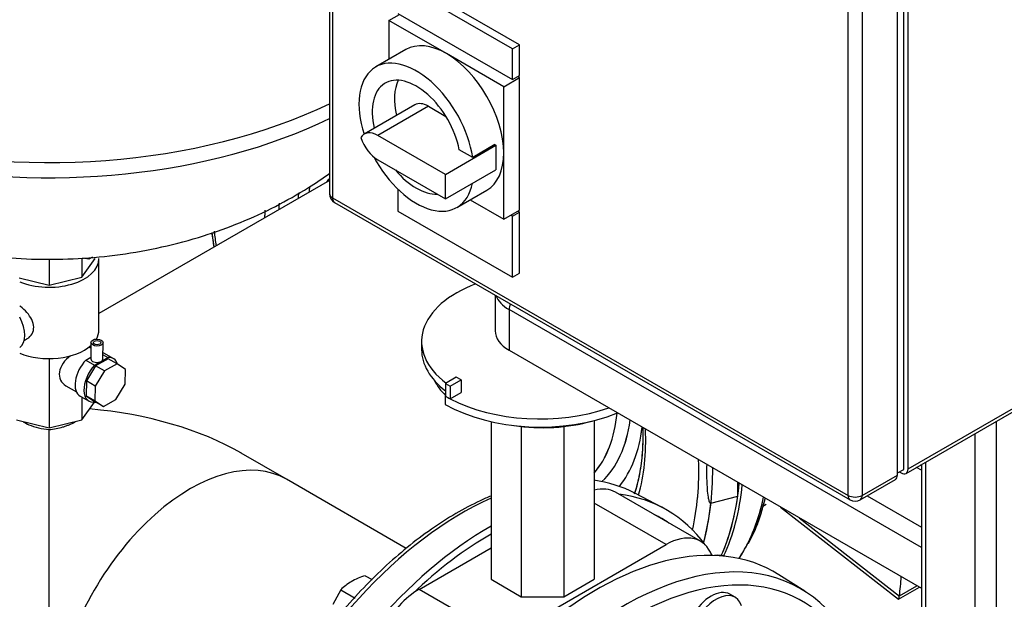
# Model space of a CAD drawing. Units: millimetres. Extents: x 133 to 5484, y 133 to 3827.
# Drawn here: x 3874 to 4216, y 2221 to 2422 of the extents above; entities that cross this region are included whole.
import ezdxf
from ezdxf.lldxf.tags import DXFTag

# ---------------------------------------------------------------- set-up
doc = ezdxf.new("R2010")
doc.units = ezdxf.units.MM
for name, color, linetype in [('12013_-_BS_4848_', 7, 'Continuous'), ('43202', 7, 'Continuous'), ('62014_DN150_PRES', 7, 'Continuous'), ('63113_VMV_DN150_', 7, 'Continuous'), ('63113A_VMV_DN150', 7, 'Continuous'), ('71000_DN25_DRAIN', 7, 'Continuous'), ('73011_DN150_BUTT', 7, 'Continuous'), ('80005_F35_LV', 7, 'Continuous'), ('Default', 7, 'Continuous'), ('M16_PLAIN_WASHER', 7, 'Continuous'), ('M16_X_120_LG_HEX', 7, 'Continuous'), ('M16_X_65_LG_HEX_', 7, 'Continuous'), ('VMV_DN150_BRANCH', 7, 'Continuous')]:
    doc.layers.add(name, color=color, linetype=linetype)
tags = doc.linetypes.add('PHANTOM2', pattern=[31.75, 15.875, -3.175, 3.175, -3.175, 3.175, -3.175]).pattern_tags.tags
tags[14:15] = [DXFTag(74, 4), DXFTag(75, 0), DXFTag(340, '0'), DXFTag(46, 0.0), DXFTag(50, 0.0), DXFTag(44, 0.0), DXFTag(45, 0.0)]
tags[12:13] = [DXFTag(74, 4), DXFTag(75, 0), DXFTag(340, '0'), DXFTag(46, 0.0), DXFTag(50, 0.0), DXFTag(44, 0.0), DXFTag(45, 0.0)]
tags[10:11] = [DXFTag(74, 4), DXFTag(75, 0), DXFTag(340, '0'), DXFTag(46, 0.0), DXFTag(50, 0.0), DXFTag(44, 0.0), DXFTag(45, 0.0)]
tags[8:9] = [DXFTag(74, 4), DXFTag(75, 0), DXFTag(340, '0'), DXFTag(46, 0.0), DXFTag(50, 0.0), DXFTag(44, 0.0), DXFTag(45, 0.0)]
tags[6:7] = [DXFTag(74, 4), DXFTag(75, 0), DXFTag(340, '0'), DXFTag(46, 0.0), DXFTag(50, 0.0), DXFTag(44, 0.0), DXFTag(45, 0.0)]
tags[4:5] = [DXFTag(74, 4), DXFTag(75, 0), DXFTag(340, '0'), DXFTag(46, 0.0), DXFTag(50, 0.0), DXFTag(44, 0.0), DXFTag(45, 0.0)]

# ---------------------------------------------------------------- blocks, each defined once
blk = doc.blocks.new('SE3')
at = {"layer": '12013_-_BS_4848_', "color": 7, "linetype": 'Continuous'}
for p, q in [((4213.21, 1785.63), (4213.21, 2282.63)), ((4205.86, 1785.63), (4205.86, 2278.38)), ((4187.18, 2267.59), (4187.18, 1797.66)), ((4188.7, 1795.53), (4188.7, 2268.47))]:
    blk.add_line(p, q, dxfattribs=at)
at = {"layer": '43202', "color": 7, "linetype": 'Continuous'}
for p, q in [((3981.77, 2639.03), (3981.77, 2361.64)), ((3982.79, 2637.61), (3982.79, 2360.22)), ((4181.04, 2265.93), (4181.04, 2545.44)), ((4182.57, 2266.11), (4182.57, 2543.5)), ((4178.89, 2263.98), (4178.89, 2541.38)), ((4161.73, 2256.91), (4161.73, 2534.3)), ((4166.64, 2534.3), (4166.64, 2256.91)), ((4045.3, 2411.88), (4005.46, 2434.88)), ((4047.75, 2413.29), (4007.92, 2436.29)), ((4002.4, 2421.79), (4006.08, 2423.91)), ((4005.46, 2424.26), (4045.3, 2401.26)), ((4002.4, 2421.79), (4002.4, 2408.31)), ((4022.32, 2410.29), (4002.4, 2421.79)), ((4045.3, 2411.88), (4047.75, 2413.29)), ((4047.75, 2402.68), (4047.75, 2413.29)), ((4008.23, 2411.68), (3997.82, 2405.67)), ((4042.23, 2398.79), (4022.32, 2410.29)), ((4045.3, 2401.26), (4045.3, 2411.88)), ((4045.3, 2401.26), (4047.75, 2402.68)), ((4042.23, 2398.79), (4047.75, 2401.97)), ((4047.75, 2401.97), (4047.14, 2402.33)), ((4047.75, 2355.98), (4047.75, 2401.97)), ((4042.23, 2375.79), (4042.23, 2398.79)), ((4011.35, 2392.47), (3993.84, 2382.36)), ((4016.08, 2392), (3998.57, 2381.89)), ((4016.08, 2392), (4022.15, 2388.5)), ((4022.01, 2368.36), (3998.57, 2381.89)), ((4039.18, 2378.67), (4031.47, 2374.22)), ((4039.18, 2378.67), (4039.52, 2378.47)), ((4022.01, 2368.36), (4039.52, 2378.47)), ((4031.47, 2374.22), (4026.77, 2376.93)), ((4039.52, 2378.47), (4039.52, 2374.22)), ((4042.23, 2352.79), (4042.23, 2375.79)), ((3998.57, 2373.4), (4022.01, 2359.87)), ((4039.52, 2374.22), (4039.52, 2369.98)), ((4022.01, 2359.87), (4039.52, 2369.98)), ((4022.01, 2359.87), (4022.01, 2368.36)), ((4005.46, 2363.22), (4005.46, 2355.62)), ((4025.98, 2356.88), (4036.4, 2362.9)), ((3982.79, 2360.22), (4161.73, 2256.91)), ((3983.51, 2358.64), (4162.45, 2255.32)), ((4030.57, 2359.53), (4042.23, 2352.79)), ((4005.46, 2355.62), (4045.3, 2332.62)), ((4042.23, 2352.79), (4047.75, 2355.98)), ((4045.3, 2353.85), (4047.75, 2355.27)), ((4047.75, 2355.27), (4047.14, 2355.62)), ((4047.75, 2334.04), (4047.75, 2355.27)), ((4045.3, 2353.85), (4044.68, 2354.21)), ((4045.3, 2332.62), (4045.3, 2353.85)), ((4045.3, 2332.62), (4047.75, 2334.04)), ((4182.57, 2266.11), (4284.3, 2324.84)), ((4181.85, 2264.52), (4283.58, 2323.25)), ((4178.89, 2264.69), (4181.04, 2265.93)), ((4165.92, 2255.32), (4178.18, 2262.4)), ((4166.64, 2256.91), (4178.89, 2263.98)), ((4179.51, 2265.05), (4180.12, 2264.69))]:
    blk.add_line(p, q, dxfattribs=at)
for centre, start, end in [((3985.24, 2361.64), 180, 240), ((4164.19, 2258.32), 240, 300)]:
    blk.add_arc(centre, 3.47, start, end, dxfattribs=at)
for centre, major_axis, start_param, end_param in [((4022.32, 2387.29), (14.08, -24.39), 2.356194, 3.141593), ((4022.32, 2387.29), (-14.08, 24.39), 3.926991, 5.497787), ((4011.9, 2381.27), (-14.08, 24.39), 4.112671, 7.492116), ((4011.9, 2381.27), (-10.83, 18.76), 4.169357, 7.375631), ((4019.61, 2385.72), (-10.83, 18.76), 0.363682, 1.092445), ((4016.08, 2384.28), (4.73, -8.2), 2.356194, 3.141593), ((3998.57, 2374.17), (4.73, -8.2), 2.356194, 3.459682), ((3998.57, 2381.13), (-4.73, 8.2), 1.252707, 2.356194), ((4022.32, 2387.29), (-14.08, 24.39), 3.141593, 3.926991), ((4011.9, 2381.27), (-14.08, 24.39), 1.517717, 3.719423), ((4011.9, 2381.27), (-10.83, 18.76), 1.86126, 2.851129), ((3985.24, 2361.64), (3.47, 0), 3.141593, 3.926991), ((3985.24, 2361.64), (1.73, 3), 2.356194, 3.141593), ((4180.12, 2267.52), (-1.73, 3), 2.356194, 3.926991), ((4176.44, 2265.4), (-1.73, 3), 3.141593, 3.926991), ((4164.19, 2258.32), (1.73, 3), 2.356194, 3.141593), ((4164.19, 2258.32), (-3.47, 0), 0.785398, 2.356194), ((4164.19, 2258.32), (-1.73, 3), 3.141593, 3.926991)]:
    blk.add_ellipse(centre, major_axis=major_axis, ratio=0.57735, start_param=start_param, end_param=end_param, dxfattribs=at)
at = {"layer": '62014_DN150_PRES', "color": 7, "linetype": 'Continuous'}
for p, q in [((4123.43, 2256.64), (4123.43, 2261.46)), ((4097.23, 2252.73), (4087.73, 2257.68)), ((4097.23, 2252.73), (4087.73, 2257.68)), ((4114.15, 2254.15), (4123.43, 2256.64)), ((4146.71, 2223.63), (4137.66, 2229.38)), ((4146.71, 2223.63), (4137.66, 2229.38))]:
    blk.add_line(p, q, dxfattribs=at)
for centre, major_axis, start_param, end_param in [((4021.7, 2312.28), (34.23, -59.29), 3.325871, 3.367088), ((4034.24, 2319.52), (44.87, -77.72), 3.846006, 3.873986), ((4036.02, 2320.54), (43.57, -75.47), 3.81061, 3.840188), ((4027.74, 2315.77), (45.03, -78), 3.845601, 3.87794), ((4025.38, 2314.4), (46.77, -81), 3.882576, 3.917934), ((4025.38, 2314.4), (59.79, -103.56), 4.072046, 4.120322), ((4033.41, 2319.04), (34.23, -59.29), 0.19358, 0.682189), ((4035.86, 2320.46), (35.9, -62.18), 0.136608, 0.640877), ((4036.02, 2320.54), (38.76, -67.13), 0.222734, 0.648798), ((4025.38, 2314.4), (46.77, -81), 0.51166, 0.833402), ((4025.38, 2314.4), (59.79, -103.56), 0.558721, 0.822941), ((4027.75, 2150.28), (-61.52, -106.56), 3.166288, 3.3737), ((4038.25, 2321.83), (-61.75, 106.95), 3.523007, 3.8157), ((4027.75, 2150.28), (-61.52, -106.56), 3.810754, 5.968533), ((4037.03, 2144.92), (-61.75, -106.95), 2.89123, 3.382852), ((4037.02, 2321.12), (-61.75, 106.95), 3.535335, 3.781768), ((4047.53, 2327.19), (-61.52, 106.56), 3.505619, 3.70711), ((4027.74, 2315.77), (-61.52, 106.56), 3.656094, 3.809949), ((4037.03, 2144.92), (60.02, 103.95), 0, 0.041105), ((4037.03, 2144.92), (60.02, 103.95), 6.240339, 6.283185), ((4037.03, 2144.92), (-61.75, -106.95), 3.917688, 5.887409), ((4074.41, 2123.34), (-61.75, -106.95), 3.116897, 6.307881), ((4037.03, 2144.92), (60.02, 103.95), 0.775827, 1.101734), ((4047.53, 2327.19), (-61.52, 106.56), 3.427787, 3.505619), ((4037.03, 2144.92), (-61.75, -106.95), -3.450851, -3.439044), ((4083.68, 2117.99), (-61.52, -106.56), 3.428714, 5.990205), ((4086.05, 2116.62), (-59.79, -103.56), 2.669346, 6.283185), ((4083.68, 2117.99), (-61.52, -106.56), 2.782672, 3.428714)]:
    blk.add_ellipse(centre, major_axis=major_axis, ratio=0.57735, start_param=start_param, end_param=end_param, dxfattribs=at)
at = {"layer": '62014_DN150_PRES', "color": 7, "linetype": 'PHANTOM2'}
for centre, major_axis, start_param, end_param in [((4021.71, 2312.28), (34.23, -59.29), 3.326088, 3.367088), ((4034.25, 2319.52), (44.87, -77.72), 3.848511, 3.873986), ((4036.02, 2320.55), (43.57, -75.47), 3.81047, 3.840188), ((4027.75, 2315.77), (45.03, -78), 3.84916, 3.87794), ((4025.38, 2314.4), (46.77, -81), 3.887096, 3.917934), ((4025.38, 2314.4), (59.79, -103.56), 4.073063, 4.120322), ((4033.42, 2319.04), (34.23, -59.29), 0.193361, 0.682168), ((4035.87, 2320.46), (35.9, -62.18), 0.136477, 0.640758), ((4036.02, 2320.55), (38.76, -67.13), 0.222616, 0.648688), ((4025.38, 2314.4), (46.77, -81), 0.51157, 0.833312), ((4025.38, 2314.4), (59.79, -103.56), 0.558629, 0.82287), ((4027.75, 2315.77), (61.52, -106.56), 0.514403, 0.794616), ((4037.03, 2321.13), (61.75, -106.95), 0.393688, 0.688185), ((4038.25, 2321.83), (-61.75, 106.95), 3.522971, 3.815666), ((4047.53, 2327.19), (-61.52, 106.56), 3.492064, 3.707076), ((4047.53, 2327.19), (-61.52, 106.56), 3.427747, 3.492064)]:
    blk.add_ellipse(centre, major_axis=major_axis, ratio=0.57735, start_param=start_param, end_param=end_param, dxfattribs=at)
at = {"layer": '62014_DN150_PRES', "color": 7, "linetype": 'Continuous'}
blk.add_open_spline([(3940.89, 2348.18), (3941.11, 2346.51), (3941.36, 2344.82), (3941.63, 2343.12)], degree=3, dxfattribs=at)
blk.add_open_spline([(3940.89, 2348.18), (3941.11, 2346.51), (3941.36, 2344.82), (3941.63, 2343.12)], degree=3, dxfattribs=at)
at = {"layer": '62014_DN150_PRES', "color": 7, "linetype": 'PHANTOM2'}
for points, knots in [([(3940.91, 2348.13), (3940.93, 2347.92), (3941.15, 2346.28), (3941.39, 2344.63), (3941.63, 2343.19)], [0.11228546, 0.11228546, 0.11228546, 0.11228546, 0.11590234, 0.14112203, 0.14112203, 0.14112203, 0.14112203]), ([(4090.46, 2280.49), (4090.52, 2278.56), (4090.52, 2273.96), (4089.93, 2267.05), (4088.77, 2261.33), (4087.84, 2258.21), (4087.54, 2257.28)], [0.7423152, 0.7423152, 0.7423152, 0.7423152, 0.7673226, 0.8031961, 0.8390544, 0.854707, 0.854707, 0.854707, 0.854707]), ([(4127.16, 2240.2), (4128.35, 2242.58), (4130.48, 2246.96), (4132.19, 2252.57), (4132.96, 2255.75), (4133, 2255.93)], [0, 0, 0, 0, 0.0444763, 0.09579944, 0.09884718, 0.09884718, 0.09884718, 0.09884718])]:
    blk.add_open_spline(points, degree=3, knots=knots, dxfattribs=at)
at = {"layer": '62014_DN150_PRES', "color": 7, "linetype": 'Continuous'}
for points, knots in [([(4090.45, 2280.49), (4090.52, 2278.51), (4090.51, 2273.85), (4089.9, 2266.9), (4088.74, 2261.23), (4087.82, 2258.16), (4087.54, 2257.29)], [0.6530303, 0.6530303, 0.6530303, 0.6530303, 0.6868735, 0.7339489, 0.7810051, 0.8005212, 0.8005212, 0.8005212, 0.8005212]), ([(4090.45, 2280.49), (4090.52, 2278.51), (4090.51, 2273.85), (4089.9, 2266.9), (4088.74, 2261.23), (4087.82, 2258.16), (4087.54, 2257.29)], [0.6530303, 0.6530303, 0.6530303, 0.6530303, 0.6868735, 0.7339489, 0.7810051, 0.8005212, 0.8005212, 0.8005212, 0.8005212]), ([(4112.67, 2267.56), (4112.64, 2266.72), (4112.63, 2265.89), (4112.63, 2264.06), (4112.65, 2263.05), (4112.71, 2261.07), (4112.76, 2260.09), (4112.91, 2258.16), (4113.01, 2257.21), (4113.25, 2255.86), (4113.34, 2255.42), (4113.54, 2254.81), (4113.62, 2254.62), (4113.77, 2254.36), (4113.82, 2254.29), (4113.96, 2254.17), (4114.05, 2254.12), (4114.15, 2254.15)], [0.3965999, 0.3965999, 0.3965999, 0.3965999, 0.5, 0.5, 0.625, 0.625, 0.75, 0.75, 0.875, 0.875, 0.9375, 0.9375, 0.96875, 0.96875, 0.984375, 0.984375, 1, 1, 1, 1]), ([(4037.73, 2256.68), (4036.51, 2256.17), (4032.47, 2254.36), (4025.57, 2250.72), (4017.1, 2245.29), (4008.73, 2238.98), (4000.54, 2231.84), (3992.62, 2223.95), (3985.02, 2215.37), (3977.82, 2206.2), (3971.08, 2196.51), (3964.86, 2186.4), (3959.23, 2175.95), (3954.23, 2165.27), (3949.9, 2154.44), (3946.3, 2143.58), (3943.45, 2132.77), (3941.38, 2122.12), (3940.12, 2111.72), (3939.67, 2101.66), (3940.06, 2092.05), (3941.29, 2082.94), (3943.33, 2074.52), (3946.1, 2066.89), (3948.3, 2062.9), (3949.53, 2060.73)], [0.1348623, 0.1348623, 0.1348623, 0.1348623, 0.1515825, 0.190385, 0.2292125, 0.2680311, 0.3068301, 0.3456064, 0.3843616, 0.4230995, 0.4618251, 0.500544, 0.5392621, 0.5779843, 0.616716, 0.655463, 0.6942316, 0.7330272, 0.7718544, 0.8107153, 0.8496072, 0.8885194, 0.9274162, 0.9662465, 1, 1, 1, 1]), ([(4037.73, 2256.68), (4036.51, 2256.17), (4032.47, 2254.36), (4025.57, 2250.72), (4017.1, 2245.29), (4008.73, 2238.98), (4000.54, 2231.84), (3992.62, 2223.95), (3985.02, 2215.37), (3977.82, 2206.2), (3971.08, 2196.51), (3964.86, 2186.4), (3959.23, 2175.95), (3954.23, 2165.27), (3949.9, 2154.44), (3946.3, 2143.58), (3943.45, 2132.77), (3941.38, 2122.12), (3940.12, 2111.72), (3939.67, 2101.66), (3940.06, 2092.05), (3941.29, 2082.94), (3943.33, 2074.52), (3946.1, 2066.89), (3948.3, 2062.9), (3949.53, 2060.73)], [0.1348623, 0.1348623, 0.1348623, 0.1348623, 0.1515825, 0.190385, 0.2292125, 0.2680311, 0.3068301, 0.3456064, 0.3843616, 0.4230995, 0.4618251, 0.500544, 0.5392621, 0.5779843, 0.616716, 0.655463, 0.6942316, 0.7330272, 0.7718544, 0.8107153, 0.8496072, 0.8885194, 0.9274162, 0.9662465, 1, 1, 1, 1]), ([(4127.66, 2241.16), (4127.84, 2241.48), (4129.3, 2243.99), (4131.14, 2249.1), (4132.5, 2253.92), (4132.99, 2255.92)], [0, 0, 0, 0, 0.00515609, 0.04729072, 0.07586887, 0.07586887, 0.07586887, 0.07586887]), ([(4127.66, 2241.16), (4127.84, 2241.48), (4129.3, 2243.99), (4131.14, 2249.1), (4132.5, 2253.92), (4132.99, 2255.92)], [0, 0, 0, 0, 0.00515609, 0.04729072, 0.07586887, 0.07586887, 0.07586887, 0.07586887])]:
    blk.add_open_spline(points, degree=3, knots=knots, dxfattribs=at)
at = {"layer": '63113_VMV_DN150_', "color": 7, "linetype": 'PHANTOM2'}
blk.add_line((3981.77, 2366.28), (3901.76, 2320.09), dxfattribs=at)
at = {"layer": '63113A_VMV_DN150', "color": 7, "linetype": 'Continuous'}
for p, q in [((3981.77, 2366.28), (3901.76, 2320.09)), ((3884.43, 2155.97), (3884.43, 2279.77)), ((3966.82, 2262.51), (3951.16, 2271.55))]:
    blk.add_line(p, q, dxfattribs=at)
for centre, major_axis, start_param, end_param in [((3884.43, 2233.03), (-94.38, 0), 3.926991, 4.562711), ((3933.46, 2204.72), (33.37, 57.79), 0, 3.141593)]:
    blk.add_ellipse(centre, major_axis=major_axis, ratio=0.57735, start_param=start_param, end_param=end_param, dxfattribs=at)
for points, knots in [([(3875.39, 2282.47), (3876.02, 2282.1), (3876.71, 2281.75), (3878.48, 2281.01), (3879.62, 2280.64), (3881.98, 2280.07), (3883.19, 2279.87), (3884.43, 2279.77)], [0.8295524, 0.8295524, 0.8295524, 0.8295524, 0.875, 0.875, 0.9375, 0.9375, 1, 1, 1, 1]), ([(3884.43, 2279.77), (3885.25, 2279.84), (3886.06, 2279.94), (3887.69, 2280.25), (3888.47, 2280.44), (3889.6, 2280.78), (3889.98, 2280.9), (3890.7, 2281.16), (3891.06, 2281.3), (3892.09, 2281.73), (3892.73, 2282.04), (3893.41, 2282.44), (3893.5, 2282.49), (3893.59, 2282.54)], [0, 0, 0, 0, 0.125, 0.125, 0.25, 0.25, 0.3125, 0.3125, 0.375, 0.375, 0.5, 0.5, 0.5194958, 0.5194958, 0.5194958, 0.5194958])]:
    blk.add_open_spline(points, degree=3, knots=knots, dxfattribs=at)
at = {"layer": '71000_DN25_DRAIN', "color": 7, "linetype": 'Continuous'}
for p, q in [((3884.43, 2338.96), (3884.43, 2329.91)), ((3895.77, 2339.26), (3895.77, 2332.62)), ((3895.77, 2332.62), (3900.46, 2339.17)), ((3901.76, 2314.4), (3901.76, 2339.17)), ((3874.04, 2332.4), (3884.43, 2329.91)), ((3884.43, 2329.91), (3895.77, 2332.62)), ((3875.79, 2310.7), (3876.81, 2311.28)), ((3898.93, 2307.97), (3898.25, 2308.36)), ((3898.95, 2309.99), (3898.91, 2304.31)), ((3903.14, 2304.28), (3903.17, 2309.96)), ((3884.43, 2304.4), (3884.43, 2280.38)), ((3897.16, 2303.87), (3898.92, 2304.89)), ((3897.16, 2303.87), (3900.24, 2302.11)), ((3900.24, 2302.11), (3902.53, 2303.44)), ((3904.92, 2304.32), (3900.57, 2301.94)), ((3902.53, 2303.44), (3904.86, 2304.78)), ((3903.15, 2305.76), (3904.86, 2304.78)), ((3906.72, 2304.41), (3903.64, 2306.17)), ((3908.01, 2302.56), (3904.92, 2304.32)), ((3900.57, 2301.94), (3897.4, 2296.62)), ((3903.66, 2300.19), (3900.48, 2294.87)), ((3903.66, 2300.19), (3900.57, 2301.94)), ((3908.01, 2302.56), (3903.66, 2300.19)), ((3910.98, 2300.61), (3908.01, 2302.56)), ((3910.84, 2295.47), (3910.98, 2300.61)), ((3897.4, 2296.62), (3897.25, 2291.48)), ((3900.48, 2294.87), (3897.4, 2296.62)), ((3890.28, 2294.95), (3893.91, 2292.88)), ((3900.48, 2294.87), (3900.34, 2289.73)), ((3907.66, 2290.15), (3910.84, 2295.47)), ((3895.22, 2291.38), (3898.3, 2289.62)), ((3895.77, 2291.07), (3895.77, 2283.09)), ((3897.25, 2291.48), (3900.23, 2289.53)), ((3900.34, 2289.73), (3897.25, 2291.48)), ((3900.34, 2289.73), (3903.31, 2287.78)), ((3903.31, 2287.78), (3907.66, 2290.15)), ((3895.77, 2283.09), (3900.19, 2289.26)), ((3903.31, 2287.78), (3900.23, 2289.53)), ((3873.09, 2283.09), (3884.43, 2280.38)), ((3884.43, 2280.38), (3895.77, 2283.09))]:
    blk.add_line(p, q, dxfattribs=at)
for centre, major_axis, ratio, start_param, end_param in [((3884.43, 2339.17), (-17.33, 0), 0.57735, 0.941933, 3.141593), ((3869.26, 2316.38), (4.77, -8.26), 0.57735, 0.045012, 1.525785), ((3884.43, 2314.4), (-17.33, 0), 0.57735, 2.813685, 3.141593), ((3884.43, 2314.4), (-17.33, 0), 0.57735, 0.941933, 2.562741), ((3895.79, 2300.79), (7.24, 4.15), 0.71592, 1.704927, 3.541114), ((3899.43, 2298.78), (-4.21, -7.4), 0.573212, 4.313522, 6.283185), ((3901.03, 2304.29), (-2.11, 0.01), 0.573183, 0, 3.141593), ((3899.43, 2298.78), (-4.21, -7.4), 0.573212, 3.141593, 3.250097), ((3902.51, 2297.02), (-4.21, -7.4), 0.573212, 2.654841, 3.519086), ((3902.51, 2297.02), (-4.21, -7.4), 0.573212, 4.313522, 6.73981)]:
    blk.add_ellipse(centre, major_axis=major_axis, ratio=ratio, start_param=start_param, end_param=end_param, dxfattribs=at)
for centre, major_axis in [((3901.06, 2309.97), (-2.11, 0.01)), ((3901.1, 2309.92), (-1.29, 0.01))]:
    blk.add_ellipse(centre, major_axis=major_axis, ratio=0.573183, dxfattribs=at)
blk.add_open_spline([(3876.81, 2311.28), (3876.84, 2311.3), (3876.86, 2311.31), (3877.56, 2311.73), (3878.13, 2312.31), (3878.91, 2313.68), (3879.13, 2314.49), (3879.1, 2316.18), (3878.86, 2317.07), (3878.02, 2318.77), (3877.43, 2319.59), (3876.06, 2321.14), (3875.29, 2321.85), (3874.41, 2322.55), (3874.32, 2322.62), (3874.24, 2322.69)], degree=3, knots=[0.6225553, 0.6225553, 0.6225553, 0.6225553, 0.625, 0.625, 0.6875, 0.6875, 0.75, 0.75, 0.8125, 0.8125, 0.875, 0.875, 0.9375, 0.9375, 0.9444051, 0.9444051, 0.9444051, 0.9444051], dxfattribs=at)
at = {"layer": '73011_DN150_BUTT', "color": 7, "linetype": 'Continuous'}
for p, q in [((4039.25, 2326.45), (4039.25, 2314)), ((4044.07, 2321.43), (4044.07, 2307.27)), ((4187.18, 2238.8), (4044.07, 2321.43)), ((4013.72, 2310.36), (4013.72, 2307.53)), ((4044.07, 2307.27), (4187.18, 2224.65)), ((4025.78, 2297.95), (4021.99, 2295.76)), ((4023.66, 2294.8), (4027.44, 2296.99)), ((4027.44, 2296.99), (4025.78, 2297.95)), ((4027.44, 2296.99), (4027.44, 2292.59)), ((4021.99, 2295.76), (4021.99, 2291.36)), ((4021.99, 2295.76), (4023.66, 2294.8)), ((4023.66, 2294.8), (4023.66, 2290.4)), ((4021.95, 2291.34), (4021.99, 2291.36)), ((4021.95, 2291.34), (4021.95, 2288.51)), ((4021.99, 2291.36), (4023.66, 2290.4)), ((4023.66, 2290.4), (4027.44, 2292.59)), ((4073.59, 2282.89), (4073.59, 2227.78)), ((4037.84, 2282.5), (4037.84, 2227.78)), ((4048.31, 2280.83), (4048.31, 2221.73)), ((4063.12, 2280.83), (4063.12, 2221.73)), ((4187.18, 2265.69), (4185.53, 2266.64)), ((4187.18, 2267.16), (4186.8, 2267.38)), ((4110.49, 2240.99), (4081.07, 2257.97)), ((4168.37, 2256.74), (4187.18, 2245.88)), ((4098.57, 2239.81), (4073.59, 2254.23)), ((4138.32, 2252.86), (4179.2, 2220.83)), ((4144.79, 2249.12), (4179.54, 2221.9)), ((4012.87, 2224.29), (4037.84, 2238.71)), ((4042.28, 2207.31), (4098.57, 2239.81)), ((4037.84, 2227.78), (4048.31, 2221.73)), ((4063.12, 2221.73), (4073.59, 2227.78)), ((4179.24, 2220.83), (4186.52, 2225.03)), ((4179.56, 2222.02), (4185.64, 2225.54)), ((4042.28, 2207.31), (4012.87, 2224.29)), ((4048.31, 2221.73), (4063.12, 2221.73))]:
    blk.add_line(p, q, dxfattribs=at)
for centre, major_axis, ratio, start_param, end_param in [((4054.89, 2310.36), (41.17, 0), 0.57735, 2.144349, 3.795655), ((4055.72, 2328.15), (16.47, 0), 0.57735, 3.341053, 3.926991), ((4047.14, 2323.19), (-2.17, -3.75), 0.57735, 4.97427, 5.497787), ((4055.72, 2314), (16.47, 0), 0.57735, 3.141593, 3.926991), ((4054.89, 2307.53), (41.17, 0), 0.57735, 3.141593, 3.78655), ((4055.72, 2302.93), (39, 0), 0.57735, 3.422234, 3.667758), ((4054.89, 2310.36), (-46.58, 0), 0.57735, 0.785398, 0.835941), ((4054.89, 2310.36), (46.58, 0), 0.57735, 3.977533, 5.250018), ((4054.89, 2307.53), (46.58, 0), 0.57735, 3.926991, 5.326122), ((4055.72, 2302.93), (39, 0), 0.57735, 4.454065, 5.169407), ((4069.15, 2237.32), (-11.92, -20.65), 0.57735, 3.141593, 3.660335), ((4098.57, 2220.34), (-11.92, -20.65), 0.57735, 2.700475, 3.926991), ((4108.95, 2214.35), (-11.92, -20.65), 0.57735, 3.293237, 3.537763), ((4096.2, 2283.6), (59.52, -103.08), 0.57735, 0.646576, 0.719283), ((4012.87, 2204.83), (-11.92, -20.65), 0.57735, 3.926991, 5.623244), ((4179.58, 2226.03), (0.37, 5.21), 0.076023, 3.090286, 3.801686), ((4176.52, 2224.27), (2.17, -3.75), 0.57735, 0.608787, 0.646576)]:
    blk.add_ellipse(centre, major_axis=major_axis, ratio=ratio, start_param=start_param, end_param=end_param, dxfattribs=at)
at = {"layer": '80005_F35_LV', "color": 7, "linetype": 'Continuous'}
for p, q in [((3898.26, 2338.91), (3895.98, 2339.28)), ((3899.52, 2339.62), (3898.26, 2338.91))]:
    blk.add_line(p, q, dxfattribs=at)
for centre, major_axis, start_param, end_param in [((3884.43, 2460.04), (-151.67, 0), 0, 2.267672), ((3884.43, 2454.27), (-150.83, 0), 0.172664, 2.272312)]:
    blk.add_ellipse(centre, major_axis=major_axis, ratio=0.57735, start_param=start_param, end_param=end_param, dxfattribs=at)
blk.add_open_spline([(3735.99, 2439.34), (3736.55, 2437.34), (3738.08, 2431.89), (3742.12, 2422.24), (3747.76, 2411.3), (3754.48, 2400.89), (3762.11, 2391.17), (3770.63, 2382.14), (3779.98, 2373.85), (3790.14, 2366.33), (3801.09, 2359.6), (3812.79, 2353.72), (3825.21, 2348.71), (3838.27, 2344.66), (3851.87, 2341.61), (3865.88, 2339.62), (3880.17, 2338.73), (3894.63, 2338.96), (3909.18, 2340.35), (3923.75, 2342.96), (3937.7, 2346.7), (3950.86, 2351.46), (3963.02, 2357.05), (3973.31, 2362.9), (3979.43, 2367), (3981.85, 2368.73)], degree=3, knots=[0, 0, 0, 0, 0.0147385, 0.0471306, 0.0793682, 0.1115328, 0.1437181, 0.1760321, 0.2085984, 0.2415523, 0.2750304, 0.3091486, 0.3439692, 0.3794701, 0.4155425, 0.4520159, 0.4887932, 0.525909, 0.5634707, 0.6015879, 0.6403634, 0.6756567, 0.7105598, 0.7449379, 0.7682412, 0.7682412, 0.7682412, 0.7682412], dxfattribs=at)
at = {"layer": 'M16_PLAIN_WASHER', "color": 7, "linetype": 'Continuous'}
blk.add_line((4122.53, 2221.52), (4120.69, 2222.58), dxfattribs=at)
for centre, start_param in [((4114.19, 2211.32), 3.141593), ((4116.03, 2210.26), 2.673176)]:
    blk.add_ellipse(centre, major_axis=(-6.5, -11.26), ratio=0.57735, start_param=start_param, end_param=6.283185, dxfattribs=at)
at = {"layer": 'M16_X_120_LG_HEX', "color": 7, "linetype": 'Continuous'}
for p, q in [((3994.18, 2229.01), (3996.52, 2227.66)), ((3985.68, 2224.11), (3982.9, 2219.02)), ((3985.68, 2224.11), (3990.64, 2221.25))]:
    blk.add_line(p, q, dxfattribs=at)
for centre, radius, start, end in [((4001.35, 2205.22), 24.86, 106.7651, 119.0576), ((3997.14, 2213.28), 15.77, 119.9266, 136.5973)]:
    blk.add_arc(centre, radius, start, end, dxfattribs=at)
at = {"layer": 'M16_X_65_LG_HEX_', "color": 7, "linetype": 'Continuous'}
blk.add_line((4133.35, 2253.78), (4132.14, 2253.08), dxfattribs=at)
at = {"layer": 'VMV_DN150_BRANCH', "color": 7, "linetype": 'Continuous'}
blk.add_line((4008.39, 2238.52), (3966.82, 2262.51), dxfattribs=at)
blk.add_line((4008.39, 2238.52), (3966.82, 2262.51), dxfattribs=at)
blk.add_ellipse((3933.46, 2204.72), major_axis=(33.37, 57.79), ratio=0.57735, start_param=0, end_param=3.141593, dxfattribs=at)

msp = doc.modelspace()

# ---------------------------------------------------------------- block references
at = {"layer": 'Default'}
msp.add_blockref('SE3', (0, 0), dxfattribs=at)

doc.saveas('drawing.dxf')
